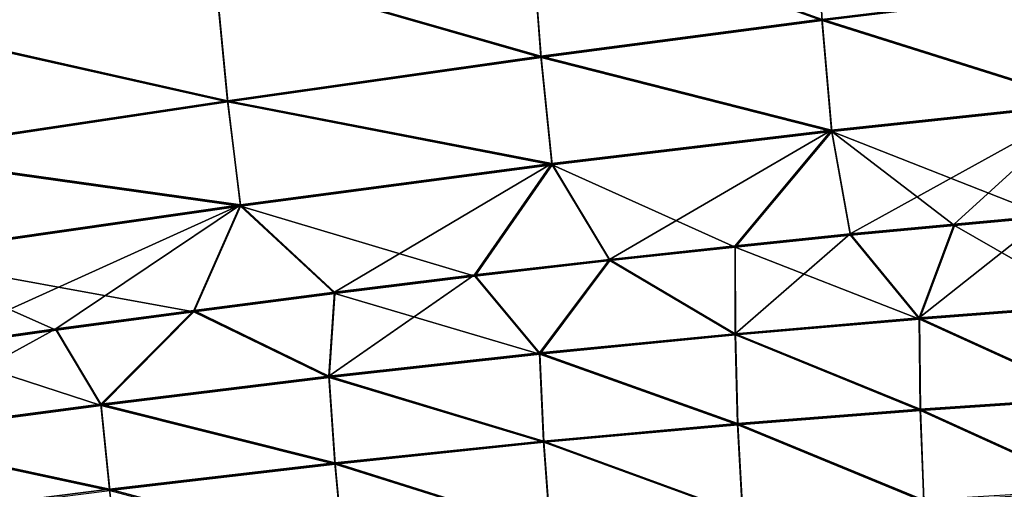
# Model space of a CAD drawing. Units: millimetres. Extents: x -25 to 251, y 2 to 306.
# Drawn here: x 145 to 162, y 273 to 281 of the extents above; entities that cross this region are included whole.
import ezdxf

# ---------------------------------------------------------------- set-up
doc = ezdxf.new("R2010")
doc.units = ezdxf.units.MM
doc.header["$LTSCALE"] = 65.185185
for name, color, linetype in [('70', 7, 'CONTINUOUS'), ('71', 7, 'CONTINUOUS'), ('73', 7, 'CONTINUOUS'), ('74', 7, 'CONTINUOUS')]:
    doc.layers.add(name, color=color, linetype=linetype)

msp = doc.modelspace()

# ---------------------------------------------------------------- linework, layer by layer
at = {"layer": '70', "linetype": 'Continuous'}
for points in [[(148.076, 281.915, -14.958), (153.719, 282.771, -15.004), (153.911, 280.239, -15.282), (148.076, 281.915, -14.958)], [(153.911, 280.239, -15.282), (153.719, 282.771, -15.004), (158.934, 280.903, -15.384), (153.911, 280.239, -15.282)], [(141.7, 280.931, -14.938), (148.076, 281.915, -14.958), (148.312, 279.444, -15.221), (141.7, 280.931, -14.938)], [(148.312, 279.444, -15.221), (148.076, 281.915, -14.958), (153.911, 280.239, -15.282), (148.312, 279.444, -15.221)], [(163.683, 279.403, -15.522), (158.934, 280.903, -15.384), (163.529, 281.459, -15.537), (163.683, 279.403, -15.522)], [(142.007, 278.502, -15.188), (141.7, 280.931, -14.938), (148.312, 279.444, -15.221), (142.007, 278.502, -15.188)], [(159.108, 278.919, -15.36), (153.911, 280.239, -15.282), (158.934, 280.903, -15.384), (159.108, 278.919, -15.36)], [(163.683, 279.403, -15.522), (159.108, 278.919, -15.36), (158.934, 280.903, -15.384), (163.683, 279.403, -15.522)], [(154.11, 278.323, -15.249), (148.312, 279.444, -15.221), (153.911, 280.239, -15.282), (154.11, 278.323, -15.249)], [(159.108, 278.919, -15.36), (154.11, 278.323, -15.249), (153.911, 280.239, -15.282), (159.108, 278.919, -15.36)], [(148.542, 277.585, -15.178), (142.007, 278.502, -15.188), (148.312, 279.444, -15.221), (148.542, 277.585, -15.178)], [(154.11, 278.323, -15.249), (148.542, 277.585, -15.178), (148.312, 279.444, -15.221), (154.11, 278.323, -15.249)], [(159.108, 278.919, -15.36), (163.683, 279.403, -15.522), (159.439, 277.062, -15.143), (159.108, 278.919, -15.36)], [(159.439, 277.062, -15.143), (163.683, 279.403, -15.522), (161.3, 277.239, -15.202), (159.439, 277.062, -15.143)], [(161.3, 277.239, -15.202), (163.683, 279.403, -15.522), (162.984, 277.39, -15.264), (161.3, 277.239, -15.202)], [(154.11, 278.323, -15.249), (159.108, 278.919, -15.36), (155.137, 276.609, -15.042), (154.11, 278.323, -15.249)], [(155.137, 276.609, -15.042), (159.108, 278.919, -15.36), (157.382, 276.853, -15.089), (155.137, 276.609, -15.042)], [(157.382, 276.853, -15.089), (159.108, 278.919, -15.36), (159.439, 277.062, -15.143), (157.382, 276.853, -15.089)], [(148.542, 277.585, -15.178), (142.275, 276.682, -15.132), (142.007, 278.502, -15.188), (148.542, 277.585, -15.178)], [(148.542, 277.585, -15.178), (154.11, 278.323, -15.249), (150.224, 276.023, -14.965), (148.542, 277.585, -15.178)], [(150.224, 276.023, -14.965), (154.11, 278.323, -15.249), (152.726, 276.33, -15), (150.224, 276.023, -14.965)], [(152.726, 276.33, -15), (154.11, 278.323, -15.249), (155.137, 276.609, -15.042), (152.726, 276.33, -15)], [(142.275, 276.682, -15.132), (148.542, 277.585, -15.178), (142.919, 275.041, -14.891), (142.275, 276.682, -15.132)], [(142.919, 275.041, -14.891), (148.542, 277.585, -15.178), (145.247, 275.365, -14.911), (142.919, 275.041, -14.891)], [(145.247, 275.365, -14.911), (148.542, 277.585, -15.178), (147.709, 275.697, -14.936), (145.247, 275.365, -14.911)], [(147.709, 275.697, -14.936), (148.542, 277.585, -15.178), (150.224, 276.023, -14.965), (147.709, 275.697, -14.936)]]:
    msp.add_3dface(points, dxfattribs=at)
at = {"layer": '71', "linetype": 'Continuous'}
for points in [[(161.3, 277.239, -15.202), (162.984, 277.39, -15.264), (160.671, 275.564, -14.823), (161.3, 277.239, -15.202)], [(162.984, 277.39, -15.264), (163.798, 275.801, -14.932), (160.671, 275.564, -14.823), (162.984, 277.39, -15.264)], [(159.439, 277.062, -15.143), (161.3, 277.239, -15.202), (160.671, 275.564, -14.823), (159.439, 277.062, -15.143)], [(157.382, 276.853, -15.089), (159.439, 277.062, -15.143), (157.386, 275.281, -14.74), (157.382, 276.853, -15.089)], [(159.439, 277.062, -15.143), (160.671, 275.564, -14.823), (157.386, 275.281, -14.74), (159.439, 277.062, -15.143)], [(155.137, 276.609, -15.042), (157.382, 276.853, -15.089), (157.386, 275.281, -14.74), (155.137, 276.609, -15.042)], [(152.726, 276.33, -15), (155.137, 276.609, -15.042), (153.887, 274.938, -14.675), (152.726, 276.33, -15)], [(155.137, 276.609, -15.042), (157.386, 275.281, -14.74), (153.887, 274.938, -14.675), (155.137, 276.609, -15.042)], [(150.224, 276.023, -14.965), (152.726, 276.33, -15), (150.121, 274.521, -14.623), (150.224, 276.023, -14.965)], [(152.726, 276.33, -15), (153.887, 274.938, -14.675), (150.121, 274.521, -14.623), (152.726, 276.33, -15)], [(147.709, 275.697, -14.936), (150.224, 276.023, -14.965), (150.121, 274.521, -14.623), (147.709, 275.697, -14.936)], [(163.798, 275.801, -14.932), (163.804, 274.138, -14.382), (160.671, 275.564, -14.823), (163.798, 275.801, -14.932)], [(145.247, 275.365, -14.911), (147.709, 275.697, -14.936), (146.051, 274.022, -14.576), (145.247, 275.365, -14.911)], [(147.709, 275.697, -14.936), (150.121, 274.521, -14.623), (146.051, 274.022, -14.576), (147.709, 275.697, -14.936)], [(160.671, 275.564, -14.823), (160.69, 273.931, -14.283), (157.386, 275.281, -14.74), (160.671, 275.564, -14.823)], [(163.804, 274.138, -14.382), (160.69, 273.931, -14.283), (160.671, 275.564, -14.823), (163.804, 274.138, -14.382)], [(142.919, 275.041, -14.891), (145.247, 275.365, -14.911), (141.768, 273.455, -14.533), (142.919, 275.041, -14.891)], [(145.247, 275.365, -14.911), (146.051, 274.022, -14.576), (141.768, 273.455, -14.533), (145.247, 275.365, -14.911)], [(157.386, 275.281, -14.74), (157.428, 273.677, -14.209), (153.887, 274.938, -14.675), (157.386, 275.281, -14.74)], [(160.69, 273.931, -14.283), (157.428, 273.677, -14.209), (157.386, 275.281, -14.74), (160.69, 273.931, -14.283)], [(153.887, 274.938, -14.675), (153.96, 273.362, -14.152), (150.121, 274.521, -14.623), (153.887, 274.938, -14.675)], [(157.428, 273.677, -14.209), (153.96, 273.362, -14.152), (153.887, 274.938, -14.675), (157.428, 273.677, -14.209)], [(150.121, 274.521, -14.623), (150.232, 272.975, -14.104), (146.051, 274.022, -14.576), (150.121, 274.521, -14.623)], [(153.96, 273.362, -14.152), (150.232, 272.975, -14.104), (150.121, 274.521, -14.623), (153.96, 273.362, -14.152)], [(146.051, 274.022, -14.576), (146.202, 272.504, -14.059), (141.768, 273.455, -14.533), (146.051, 274.022, -14.576)], [(150.232, 272.975, -14.104), (146.202, 272.504, -14.059), (146.051, 274.022, -14.576), (150.232, 272.975, -14.104)], [(163.804, 274.138, -14.382), (163.851, 272.497, -13.618), (160.69, 273.931, -14.283), (163.804, 274.138, -14.382)], [(160.69, 273.931, -14.283), (160.754, 272.304, -13.529), (157.428, 273.677, -14.209), (160.69, 273.931, -14.283)], [(163.851, 272.497, -13.618), (160.754, 272.304, -13.529), (160.69, 273.931, -14.283), (163.851, 272.497, -13.618)], [(157.428, 273.677, -14.209), (157.515, 272.063, -13.463), (153.96, 273.362, -14.152), (157.428, 273.677, -14.209)], [(160.754, 272.304, -13.529), (157.515, 272.063, -13.463), (157.428, 273.677, -14.209), (160.754, 272.304, -13.529)], [(146.202, 272.504, -14.059), (141.963, 271.964, -14.014), (141.768, 273.455, -14.533), (146.202, 272.504, -14.059)], [(153.96, 273.362, -14.152), (154.077, 271.761, -13.412), (150.232, 272.975, -14.104), (153.96, 273.362, -14.152)], [(157.515, 272.063, -13.463), (154.077, 271.761, -13.412), (153.96, 273.362, -14.152), (157.515, 272.063, -13.463)], [(150.232, 272.975, -14.104), (150.381, 271.386, -13.368), (146.202, 272.504, -14.059), (150.232, 272.975, -14.104)], [(154.077, 271.761, -13.412), (150.381, 271.386, -13.368), (150.232, 272.975, -14.104), (154.077, 271.761, -13.412)], [(146.202, 272.504, -14.059), (146.385, 270.929, -13.323), (141.963, 271.964, -14.014), (146.202, 272.504, -14.059)], [(150.381, 271.386, -13.368), (146.385, 270.929, -13.323), (146.202, 272.504, -14.059), (150.381, 271.386, -13.368)]]:
    msp.add_3dface(points, dxfattribs=at)
at = {"layer": '73', "linetype": 'Continuous'}
for points in [[(153.723, 282.749, 15.007), (158.939, 280.879, 15.383), (158.769, 283.489, 15.092), (153.723, 282.749, 15.007)], [(158.939, 280.879, 15.383), (163.534, 281.435, 15.535), (158.769, 283.489, 15.092), (158.939, 280.879, 15.383)], [(148.08, 281.893, 14.962), (153.915, 280.215, 15.282), (153.723, 282.749, 15.007), (148.08, 281.893, 14.962)], [(153.915, 280.215, 15.282), (158.939, 280.879, 15.383), (153.723, 282.749, 15.007), (153.915, 280.215, 15.282)], [(141.705, 280.908, 14.942), (148.316, 279.421, 15.221), (148.08, 281.893, 14.962), (141.705, 280.908, 14.942)], [(148.316, 279.421, 15.221), (153.915, 280.215, 15.282), (148.08, 281.893, 14.962), (148.316, 279.421, 15.221)], [(158.939, 280.879, 15.383), (163.687, 279.379, 15.516), (163.534, 281.435, 15.535), (158.939, 280.879, 15.383)], [(142.012, 278.479, 15.188), (148.316, 279.421, 15.221), (141.705, 280.908, 14.942), (142.012, 278.479, 15.188)], [(153.915, 280.215, 15.282), (159.112, 278.895, 15.356), (158.939, 280.879, 15.383), (153.915, 280.215, 15.282)], [(159.112, 278.895, 15.356), (163.687, 279.379, 15.516), (158.939, 280.879, 15.383), (159.112, 278.895, 15.356)], [(148.316, 279.421, 15.221), (154.115, 278.3, 15.246), (153.915, 280.215, 15.282), (148.316, 279.421, 15.221)], [(154.115, 278.3, 15.246), (159.112, 278.895, 15.356), (153.915, 280.215, 15.282), (154.115, 278.3, 15.246)], [(142.012, 278.479, 15.188), (148.546, 277.561, 15.175), (148.316, 279.421, 15.221), (142.012, 278.479, 15.188)], [(148.546, 277.561, 15.175), (154.115, 278.3, 15.246), (148.316, 279.421, 15.221), (148.546, 277.561, 15.175)], [(159.112, 278.895, 15.356), (162.988, 277.366, 15.256), (163.687, 279.379, 15.516), (159.112, 278.895, 15.356)], [(154.115, 278.3, 15.246), (157.387, 276.829, 15.082), (159.112, 278.895, 15.356), (154.115, 278.3, 15.246)], [(157.387, 276.829, 15.082), (159.444, 277.038, 15.136), (159.112, 278.895, 15.356), (157.387, 276.829, 15.082)], [(161.304, 277.215, 15.194), (162.988, 277.366, 15.256), (159.112, 278.895, 15.356), (161.304, 277.215, 15.194)], [(159.444, 277.038, 15.136), (161.304, 277.215, 15.194), (159.112, 278.895, 15.356), (159.444, 277.038, 15.136)], [(142.279, 276.659, 15.13), (148.546, 277.561, 15.175), (142.012, 278.479, 15.188), (142.279, 276.659, 15.13)], [(148.546, 277.561, 15.175), (152.731, 276.307, 14.994), (154.115, 278.3, 15.246), (148.546, 277.561, 15.175)], [(152.731, 276.307, 14.994), (155.142, 276.586, 15.035), (154.115, 278.3, 15.246), (152.731, 276.307, 14.994)], [(155.142, 276.586, 15.035), (157.387, 276.829, 15.082), (154.115, 278.3, 15.246), (155.142, 276.586, 15.035)], [(142.279, 276.659, 15.13), (147.713, 275.674, 14.93), (148.546, 277.561, 15.175), (142.279, 276.659, 15.13)], [(147.713, 275.674, 14.93), (150.229, 275.999, 14.959), (148.546, 277.561, 15.175), (147.713, 275.674, 14.93)], [(150.229, 275.999, 14.959), (152.731, 276.307, 14.994), (148.546, 277.561, 15.175), (150.229, 275.999, 14.959)], [(145.252, 275.342, 14.906), (147.713, 275.674, 14.93), (142.279, 276.659, 15.13), (145.252, 275.342, 14.906)], [(142.923, 275.018, 14.885), (145.252, 275.342, 14.906), (142.279, 276.659, 15.13), (142.923, 275.018, 14.885)]]:
    msp.add_3dface(points, dxfattribs=at)
at = {"layer": '74', "linetype": 'Continuous'}
for points in [[(162.988, 277.366, 15.256), (161.304, 277.215, 15.194), (163.804, 275.777, 14.921), (162.988, 277.366, 15.256)], [(161.304, 277.215, 15.194), (159.444, 277.038, 15.136), (160.677, 275.541, 14.813), (161.304, 277.215, 15.194)], [(163.804, 275.777, 14.921), (161.304, 277.215, 15.194), (160.677, 275.541, 14.813), (163.804, 275.777, 14.921)], [(159.444, 277.038, 15.136), (157.387, 276.829, 15.082), (160.677, 275.541, 14.813), (159.444, 277.038, 15.136)], [(157.387, 276.829, 15.082), (155.142, 276.586, 15.035), (157.392, 275.258, 14.73), (157.387, 276.829, 15.082)], [(160.677, 275.541, 14.813), (157.387, 276.829, 15.082), (157.392, 275.258, 14.73), (160.677, 275.541, 14.813)], [(155.142, 276.586, 15.035), (152.731, 276.307, 14.994), (153.893, 274.915, 14.666), (155.142, 276.586, 15.035)], [(157.392, 275.258, 14.73), (155.142, 276.586, 15.035), (153.893, 274.915, 14.666), (157.392, 275.258, 14.73)], [(152.731, 276.307, 14.994), (150.229, 275.999, 14.959), (153.893, 274.915, 14.666), (152.731, 276.307, 14.994)], [(150.229, 275.999, 14.959), (147.713, 275.674, 14.93), (150.127, 274.498, 14.614), (150.229, 275.999, 14.959)], [(153.893, 274.915, 14.666), (150.229, 275.999, 14.959), (150.127, 274.498, 14.614), (153.893, 274.915, 14.666)], [(163.804, 275.777, 14.921), (160.677, 275.541, 14.813), (163.808, 274.116, 14.369), (163.804, 275.777, 14.921)], [(147.713, 275.674, 14.93), (145.252, 275.342, 14.906), (146.057, 273.999, 14.568), (147.713, 275.674, 14.93)], [(150.127, 274.498, 14.614), (147.713, 275.674, 14.93), (146.057, 273.999, 14.568), (150.127, 274.498, 14.614)], [(160.677, 275.541, 14.813), (157.392, 275.258, 14.73), (160.695, 273.908, 14.271), (160.677, 275.541, 14.813)], [(163.808, 274.116, 14.369), (160.677, 275.541, 14.813), (160.695, 273.908, 14.271), (163.808, 274.116, 14.369)], [(145.252, 275.342, 14.906), (142.923, 275.018, 14.885), (146.057, 273.999, 14.568), (145.252, 275.342, 14.906)], [(157.392, 275.258, 14.73), (153.893, 274.915, 14.666), (157.433, 273.654, 14.197), (157.392, 275.258, 14.73)], [(160.695, 273.908, 14.271), (157.392, 275.258, 14.73), (157.433, 273.654, 14.197), (160.695, 273.908, 14.271)], [(146.057, 273.999, 14.568), (142.923, 275.018, 14.885), (141.775, 273.433, 14.526), (146.057, 273.999, 14.568)], [(153.893, 274.915, 14.666), (150.127, 274.498, 14.614), (153.965, 273.34, 14.14), (153.893, 274.915, 14.666)], [(157.433, 273.654, 14.197), (153.893, 274.915, 14.666), (153.965, 273.34, 14.14), (157.433, 273.654, 14.197)], [(150.127, 274.498, 14.614), (146.057, 273.999, 14.568), (150.236, 272.952, 14.093), (150.127, 274.498, 14.614)], [(153.965, 273.34, 14.14), (150.127, 274.498, 14.614), (150.236, 272.952, 14.093), (153.965, 273.34, 14.14)], [(146.057, 273.999, 14.568), (141.775, 273.433, 14.526), (146.207, 272.481, 14.048), (146.057, 273.999, 14.568)], [(150.236, 272.952, 14.093), (146.057, 273.999, 14.568), (146.207, 272.481, 14.048), (150.236, 272.952, 14.093)], [(163.808, 274.116, 14.369), (160.695, 273.908, 14.271), (163.856, 272.475, 13.602), (163.808, 274.116, 14.369)], [(160.695, 273.908, 14.271), (157.433, 273.654, 14.197), (160.758, 272.283, 13.513), (160.695, 273.908, 14.271)], [(163.856, 272.475, 13.602), (160.695, 273.908, 14.271), (160.758, 272.283, 13.513), (163.856, 272.475, 13.602)], [(157.433, 273.654, 14.197), (153.965, 273.34, 14.14), (157.52, 272.042, 13.448), (157.433, 273.654, 14.197)], [(160.758, 272.283, 13.513), (157.433, 273.654, 14.197), (157.52, 272.042, 13.448), (160.758, 272.283, 13.513)], [(146.207, 272.481, 14.048), (141.775, 273.433, 14.526), (141.968, 271.942, 14.004), (146.207, 272.481, 14.048)], [(153.965, 273.34, 14.14), (150.236, 272.952, 14.093), (154.082, 271.74, 13.397), (153.965, 273.34, 14.14)], [(157.52, 272.042, 13.448), (153.965, 273.34, 14.14), (154.082, 271.74, 13.397), (157.52, 272.042, 13.448)], [(150.236, 272.952, 14.093), (146.207, 272.481, 14.048), (150.386, 271.365, 13.354), (150.236, 272.952, 14.093)], [(154.082, 271.74, 13.397), (150.236, 272.952, 14.093), (150.386, 271.365, 13.354), (154.082, 271.74, 13.397)]]:
    msp.add_3dface(points, dxfattribs=at)

doc.saveas('drawing.dxf')
